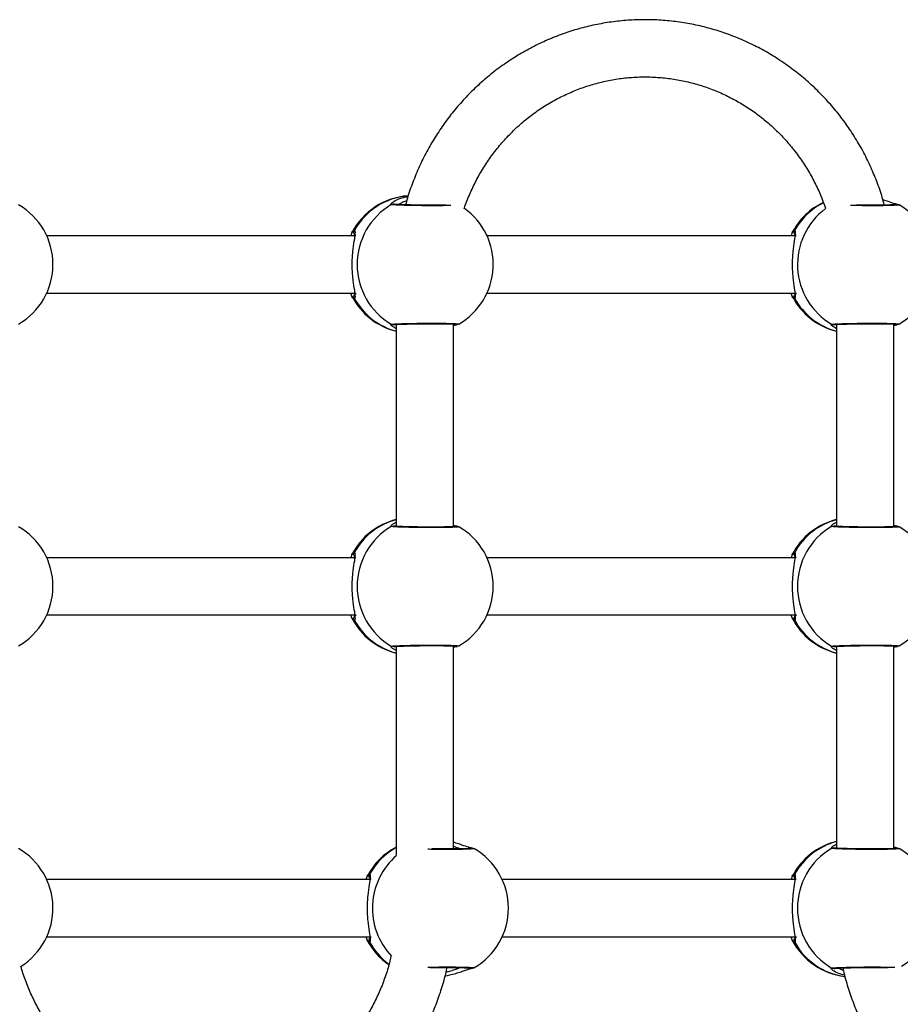
# Model space of a CAD drawing. Units: millimetres. Extents: x 368 to 1202, y 186 to 792.
# Drawn here: x 622 to 647, y 367 to 394 of the extents above; entities that cross this region are included whole.
import ezdxf

# ---------------------------------------------------------------- set-up
doc = ezdxf.new("R2010")
doc.units = ezdxf.units.MM

msp = doc.modelspace()

# ---------------------------------------------------------------- linework, layer by layer
at = {"color": 8, "linetype": 'Continuous', "lineweight": 25}
msp.add_line((646.673, 388.916), (646.649, 388.925), dxfattribs=at)
at = {"color": 7, "linetype": 'Continuous', "lineweight": 25}
for p, q in [((647.018, 388.936), (646.988, 388.941)), ((647.063, 388.92), (647.009, 388.932)), ((647.012, 388.93), (647.016, 388.934)), ((631.88, 388.056), (623.243, 388.056)), ((631.772, 388.149), (631.74, 388.056)), ((644.184, 388.056), (635.548, 388.056)), ((644.076, 388.149), (644.045, 388.056)), ((623.243, 386.456), (631.888, 386.456)), ((631.736, 386.456), (631.772, 386.362)), ((635.548, 386.456), (644.192, 386.456)), ((644.04, 386.456), (644.076, 386.362)), ((633.009, 385.578), (633.009, 379.933)), ((634.609, 379.923), (634.609, 385.588)), ((634.609, 385.552), (634.683, 385.57)), ((634.683, 385.57), (634.714, 385.576)), ((634.705, 385.58), (634.759, 385.591)), ((634.712, 385.577), (634.707, 385.581)), ((645.313, 385.578), (645.313, 379.933)), ((646.913, 379.923), (646.913, 385.588)), ((646.913, 385.552), (646.988, 385.57)), ((646.988, 385.57), (647.018, 385.576)), ((647.009, 385.58), (647.063, 385.591)), ((647.016, 385.577), (647.012, 385.581)), ((634.683, 379.941), (634.609, 379.961)), ((634.714, 379.936), (634.683, 379.941)), ((634.759, 379.92), (634.705, 379.932)), ((634.707, 379.93), (634.712, 379.934)), ((646.988, 379.941), (646.913, 379.961)), ((647.018, 379.936), (646.988, 379.941)), ((647.063, 379.92), (647.009, 379.932)), ((647.012, 379.93), (647.016, 379.934)), ((631.772, 379.149), (631.74, 379.056)), ((644.076, 379.149), (644.045, 379.056)), ((631.88, 379.056), (623.243, 379.056)), ((644.184, 379.056), (635.548, 379.056)), ((623.243, 377.456), (631.888, 377.456)), ((631.736, 377.456), (631.772, 377.362)), ((635.548, 377.456), (644.192, 377.456)), ((644.04, 377.456), (644.076, 377.362)), ((633.009, 376.578), (633.009, 370.746)), ((634.609, 370.913), (634.609, 376.588)), ((634.609, 376.552), (634.683, 376.57)), ((634.683, 376.57), (634.714, 376.576)), ((634.705, 376.58), (634.759, 376.591)), ((634.712, 376.577), (634.708, 376.581)), ((645.313, 376.578), (645.313, 370.933)), ((646.913, 370.923), (646.913, 376.588)), ((646.913, 376.552), (646.988, 376.57)), ((646.988, 376.57), (647.018, 376.576)), ((647.009, 376.58), (647.063, 376.591)), ((647.016, 376.577), (647.012, 376.581)), ((635.138, 370.936), (635.107, 370.941)), ((635.183, 370.92), (635.129, 370.932)), ((635.131, 370.93), (635.136, 370.934)), ((646.988, 370.941), (646.913, 370.961)), ((647.018, 370.936), (646.988, 370.941)), ((647.063, 370.92), (647.009, 370.932)), ((647.012, 370.93), (647.016, 370.934)), ((632.303, 370.056), (623.243, 370.056)), ((632.196, 370.149), (632.164, 370.056)), ((644.184, 370.056), (635.971, 370.056)), ((644.076, 370.149), (644.045, 370.056)), ((623.243, 368.456), (632.312, 368.456)), ((632.16, 368.456), (632.196, 368.362)), ((635.971, 368.456), (644.192, 368.456)), ((644.04, 368.456), (644.076, 368.362)), ((635.107, 367.57), (635.138, 367.576)), ((635.129, 367.58), (635.183, 367.591)), ((635.136, 367.577), (635.131, 367.581))]:
    msp.add_line(p, q, dxfattribs=at)
for centre, radius, start, end in [((633.475, 387.256), 1.923, 94.0212, 152.2791), ((621.495, 387.256), 1.923, 299.8828, 60.1259), ((633.862, 387.256), 1.944, 120.5931, 239.4069), ((633.799, 387.256), 1.923, 299.8828, 54.5338), ((645.779, 387.256), 1.923, 115.6122, 152.2791), ((646.103, 387.256), 1.923, 299.8828, 60.1259), ((633.475, 387.256), 1.923, 207.7278, 255.9858), ((645.779, 387.256), 1.923, 207.7278, 255.9858), ((633.475, 378.256), 1.923, 104.0145, 152.2791), ((633.862, 378.256), 1.944, 120.5931, 239.4069), ((645.779, 378.256), 1.923, 104.0145, 152.2791), ((646.166, 378.256), 1.944, 120.592, 239.408), ((621.495, 378.256), 1.923, 299.8828, 60.1259), ((633.799, 378.256), 1.923, 299.8828, 60.1259), ((646.103, 378.256), 1.923, 299.8828, 60.1259), ((633.475, 378.256), 1.923, 207.7278, 255.9858), ((645.779, 378.256), 1.923, 207.7278, 255.9858), ((645.779, 369.256), 1.923, 104.0145, 152.2791), ((621.495, 369.256), 1.923, 302.3706, 60.1259), ((633.899, 369.256), 1.923, 117.5532, 152.279), ((634.223, 369.256), 1.923, 299.8827, 60.1257), ((646.166, 369.256), 1.944, 120.5921, 239.4079), ((646.103, 369.256), 1.923, 302.3706, 60.1259), ((633.899, 369.256), 1.923, 207.7277, 235.1303), ((645.779, 369.256), 1.923, 207.7278, 263.0167)]:
    msp.add_arc(centre, radius, start, end, dxfattribs=at)
at = {"color": 8, "linetype": 'Continuous', "lineweight": 25}
for centre, radius, start, end in [((633.485, 387.307), 1.872, 94.4912, 151.384), ((645.804, 387.291), 1.894, 116.7894, 151.1959), ((646.169, 387.257), 1.945, 126.7153, 239.3668), ((633.493, 387.213), 1.884, 208.7382, 255.1239), ((645.797, 387.213), 1.884, 208.7389, 255.1221), ((633.493, 378.298), 1.884, 104.8763, 151.2619), ((645.797, 378.298), 1.884, 104.8758, 151.2636), ((633.493, 378.213), 1.884, 208.7356, 255.1254), ((645.797, 378.213), 1.884, 208.7382, 255.1239), ((645.797, 369.298), 1.884, 104.8766, 151.263), ((633.929, 369.287), 1.9, 118.9503, 151.1464), ((634.296, 369.255), 1.952, 130.8601, 223.3364), ((633.933, 369.227), 1.905, 208.8735, 233.6977), ((645.793, 369.21), 1.879, 208.7084, 262.386)]:
    msp.add_arc(centre, radius, start, end, dxfattribs=at)
at = {"color": 7, "linetype": 'Continuous', "lineweight": 25}
for points, knots in [([(646.649, 388.925), (646.631, 388.992), (646.573, 389.212), (646.444, 389.576), (646.262, 390.012), (646.051, 390.435), (645.813, 390.842), (645.549, 391.233), (645.26, 391.604), (644.947, 391.955), (644.612, 392.284), (644.257, 392.589), (643.882, 392.869), (643.49, 393.123), (643.082, 393.35), (642.66, 393.548), (642.226, 393.717), (641.783, 393.857), (641.331, 393.966), (640.873, 394.043), (640.411, 394.09), (639.947, 394.105), (639.483, 394.088), (639.022, 394.039), (638.564, 393.96), (638.113, 393.849), (637.67, 393.708), (637.237, 393.537), (636.817, 393.337), (636.41, 393.109), (636.019, 392.854), (635.646, 392.573), (635.292, 392.266), (634.958, 391.937), (634.647, 391.585), (634.359, 391.213), (634.097, 390.822), (633.86, 390.414), (633.65, 389.991), (633.47, 389.554), (633.344, 389.197), (633.289, 388.983), (633.273, 388.922)], [0, 0, 0, 0, 0.011383, 0.03718, 0.062973, 0.088764, 0.11455, 0.140332, 0.166109, 0.191881, 0.217646, 0.243406, 0.26916, 0.294907, 0.320648, 0.346383, 0.372113, 0.397838, 0.423557, 0.449272, 0.474985, 0.500696, 0.526403, 0.552112, 0.577819, 0.603529, 0.62924, 0.654955, 0.680672, 0.706393, 0.73212, 0.757853, 0.783591, 0.809334, 0.835084, 0.86084, 0.886602, 0.91237, 0.938144, 0.963922, 0.989706, 1, 1, 1, 1]), ([(634.91, 388.814), (634.912, 388.82), (634.954, 388.959), (635.062, 389.221), (635.237, 389.597), (635.442, 389.956), (635.673, 390.298), (635.928, 390.622), (636.206, 390.925), (636.505, 391.206), (636.825, 391.462), (637.162, 391.693), (637.515, 391.897), (637.883, 392.073), (638.263, 392.22), (638.652, 392.338), (639.049, 392.424), (639.451, 392.48), (639.856, 392.504), (640.262, 392.496), (640.666, 392.457), (641.066, 392.386), (641.46, 392.285), (641.845, 392.153), (642.22, 391.991), (642.581, 391.801), (642.927, 391.584), (643.257, 391.34), (643.567, 391.071), (643.857, 390.779), (644.124, 390.465), (644.367, 390.131), (644.585, 389.78), (644.776, 389.412), (644.916, 389.096), (644.981, 388.899), (645.003, 388.833)], [0, 0, 0, 0, 0.001502, 0.03213, 0.062763, 0.093404, 0.124055, 0.154716, 0.185389, 0.216075, 0.246774, 0.277486, 0.308214, 0.338956, 0.369709, 0.400476, 0.431253, 0.462039, 0.492832, 0.52363, 0.554429, 0.585229, 0.616022, 0.646811, 0.677592, 0.708363, 0.739121, 0.769867, 0.8006, 0.831321, 0.862026, 0.892719, 0.923398, 0.954066, 0.984723, 1, 1, 1, 1]), ([(646.988, 388.941), (646.954, 388.949), (646.881, 388.966), (646.735, 389.023), (646.63, 389.055), (646.612, 389.06)], [0, 0, 0, 0, 0.412083, 0.897911, 1, 1, 1, 1]), ([(634.394, 388.916), (634.362, 388.915), (634.258, 388.913), (634.06, 388.912), (633.823, 388.913), (633.584, 388.915), (633.375, 388.919), (633.206, 388.924), (633.084, 388.929), (632.984, 388.934), (632.953, 388.938), (632.937, 388.94)], [0, 0, 0, 0, 0.067094, 0.216884, 0.331019, 0.445126, 0.594726, 0.68305, 0.780095, 0.885774, 1, 1, 1, 1]), ([(646.998, 388.93), (646.984, 388.928), (646.956, 388.925), (646.858, 388.92), (646.739, 388.916), (646.572, 388.914), (646.364, 388.912), (646.128, 388.913), (645.962, 388.914), (645.88, 388.916), (645.864, 388.916)], [0, 0, 0, 0, 0.1415862, 0.2723569, 0.3922074, 0.5011431, 0.685349, 0.8257184, 0.966068, 1, 1, 1, 1]), ([(647.029, 388.929), (647.046, 388.927), (647.064, 388.925), (647.061, 388.923), (647.061, 388.923)], [0, 0, 0, 0, 0.926379, 1, 1, 1, 1]), ([(631.841, 386.308), (631.85, 386.314), (631.867, 386.328), (631.87, 386.412), (631.841, 386.588), (631.802, 386.841), (631.784, 387.073), (631.779, 387.256), (631.784, 387.439), (631.802, 387.67), (631.841, 387.923), (631.87, 388.099), (631.867, 388.183), (631.85, 388.197), (631.841, 388.204)], [0, 0, 0, 0, 0.060865, 0.122204, 0.245915, 0.37201, 0.436021, 0.500021, 0.564018, 0.627989, 0.754068, 0.877779, 0.939129, 1, 1, 1, 1]), ([(644.145, 386.308), (644.154, 386.314), (644.171, 386.328), (644.174, 386.412), (644.145, 386.588), (644.106, 386.841), (644.088, 387.073), (644.083, 387.256), (644.088, 387.439), (644.106, 387.67), (644.145, 387.924), (644.174, 388.099), (644.171, 388.183), (644.154, 388.197), (644.145, 388.204)], [0, 0, 0, 0, 0.060866, 0.122204, 0.245915, 0.372011, 0.436022, 0.50002, 0.564018, 0.627988, 0.754069, 0.877779, 0.939129, 1, 1, 1, 1]), ([(632.937, 385.571), (632.953, 385.573), (632.984, 385.577), (633.084, 385.583), (633.206, 385.587), (633.375, 385.592), (633.584, 385.596), (633.823, 385.598), (634.061, 385.599), (634.268, 385.598), (634.434, 385.595), (634.554, 385.591), (634.651, 385.587), (634.68, 385.583), (634.694, 385.581)], [0, 0, 0, 0, 0.0852331, 0.1640814, 0.2364667, 0.3023535, 0.4139763, 0.4990987, 0.5842452, 0.6960071, 0.762082, 0.8347752, 0.9141036, 1, 1, 1, 1]), ([(634.756, 385.589), (634.757, 385.589), (634.759, 385.587), (634.741, 385.584), (634.725, 385.583)], [0, 0, 0, 0, 0.072785, 1, 1, 1, 1]), ([(645.241, 385.571), (645.257, 385.573), (645.288, 385.577), (645.388, 385.583), (645.51, 385.587), (645.679, 385.592), (645.888, 385.596), (646.127, 385.598), (646.365, 385.599), (646.572, 385.598), (646.739, 385.595), (646.858, 385.591), (646.956, 385.587), (646.984, 385.583), (646.998, 385.581)], [0, 0, 0, 0, 0.085236, 0.164079, 0.23647, 0.302357, 0.413972, 0.499103, 0.58424, 0.696003, 0.762077, 0.83477, 0.914104, 1, 1, 1, 1]), ([(647.061, 385.589), (647.061, 385.589), (647.064, 385.587), (647.046, 385.585), (647.029, 385.583)], [0, 0, 0, 0, 0.072797, 1, 1, 1, 1]), ([(634.694, 379.93), (634.68, 379.928), (634.651, 379.924), (634.554, 379.92), (634.434, 379.916), (634.268, 379.914), (634.061, 379.912), (633.823, 379.913), (633.584, 379.915), (633.375, 379.919), (633.206, 379.924), (633.084, 379.929), (632.984, 379.934), (632.953, 379.938), (632.937, 379.94)], [0, 0, 0, 0, 0.085887, 0.165216, 0.237919, 0.304002, 0.415754, 0.500905, 0.586035, 0.697644, 0.76354, 0.83594, 0.914778, 1, 1, 1, 1]), ([(634.725, 379.929), (634.741, 379.927), (634.759, 379.925), (634.757, 379.923), (634.756, 379.922)], [0, 0, 0, 0, 0.926394, 1, 1, 1, 1]), ([(646.998, 379.93), (646.984, 379.928), (646.956, 379.925), (646.858, 379.92), (646.739, 379.916), (646.572, 379.914), (646.365, 379.912), (646.127, 379.913), (645.888, 379.915), (645.679, 379.919), (645.51, 379.924), (645.388, 379.929), (645.288, 379.934), (645.257, 379.938), (645.241, 379.94)], [0, 0, 0, 0, 0.085889, 0.165218, 0.237922, 0.304005, 0.415748, 0.500899, 0.586038, 0.697648, 0.763536, 0.835937, 0.914779, 1, 1, 1, 1]), ([(647.029, 379.929), (647.046, 379.927), (647.064, 379.925), (647.061, 379.923), (647.061, 379.923)], [0, 0, 0, 0, 0.926393, 1, 1, 1, 1]), ([(631.841, 377.308), (631.85, 377.314), (631.867, 377.328), (631.87, 377.412), (631.841, 377.588), (631.802, 377.841), (631.784, 378.073), (631.779, 378.256), (631.784, 378.439), (631.802, 378.67), (631.841, 378.923), (631.87, 379.099), (631.867, 379.183), (631.85, 379.197), (631.841, 379.204)], [0, 0, 0, 0, 0.060865, 0.122204, 0.245914, 0.37201, 0.436021, 0.50002, 0.564018, 0.627988, 0.754068, 0.877779, 0.939129, 1, 1, 1, 1]), ([(644.145, 377.308), (644.154, 377.314), (644.171, 377.328), (644.174, 377.412), (644.145, 377.588), (644.106, 377.841), (644.088, 378.073), (644.083, 378.256), (644.088, 378.439), (644.106, 378.67), (644.145, 378.924), (644.174, 379.099), (644.171, 379.183), (644.154, 379.197), (644.145, 379.204)], [0, 0, 0, 0, 0.0608661, 0.1222044, 0.2459151, 0.372011, 0.4360226, 0.5000207, 0.5640184, 0.6279884, 0.7540689, 0.8777802, 0.9391304, 1, 1, 1, 1]), ([(632.937, 376.571), (632.953, 376.573), (632.984, 376.577), (633.084, 376.583), (633.206, 376.587), (633.375, 376.592), (633.584, 376.596), (633.823, 376.598), (634.061, 376.599), (634.268, 376.598), (634.434, 376.595), (634.554, 376.591), (634.651, 376.587), (634.68, 376.583), (634.694, 376.581)], [0, 0, 0, 0, 0.085233, 0.16408, 0.236466, 0.302353, 0.413976, 0.499098, 0.584245, 0.696007, 0.762082, 0.834775, 0.914104, 1, 1, 1, 1]), ([(634.756, 376.589), (634.757, 376.589), (634.759, 376.587), (634.741, 376.584), (634.725, 376.583)], [0, 0, 0, 0, 0.0727981, 1, 1, 1, 1]), ([(645.241, 376.571), (645.257, 376.573), (645.288, 376.577), (645.388, 376.583), (645.51, 376.587), (645.679, 376.592), (645.888, 376.596), (646.127, 376.598), (646.365, 376.599), (646.572, 376.598), (646.739, 376.595), (646.858, 376.591), (646.956, 376.587), (646.984, 376.583), (646.998, 376.581)], [0, 0, 0, 0, 0.085236, 0.164079, 0.236471, 0.302358, 0.413981, 0.499103, 0.58424, 0.696002, 0.762077, 0.83477, 0.914102, 1, 1, 1, 1]), ([(647.061, 376.589), (647.061, 376.589), (647.064, 376.587), (647.046, 376.585), (647.029, 376.583)], [0, 0, 0, 0, 0.072799, 1, 1, 1, 1]), ([(635.118, 370.93), (635.103, 370.928), (635.075, 370.924), (634.978, 370.92), (634.858, 370.916), (634.692, 370.914), (634.484, 370.912), (634.248, 370.913), (634.088, 370.914), (634.012, 370.916), (634.003, 370.916)], [0, 0, 0, 0, 0.14352, 0.276082, 0.397574, 0.508002, 0.694731, 0.837023, 0.979295, 1, 1, 1, 1]), ([(635.107, 370.941), (635.074, 370.949), (635.002, 370.966), (634.824, 371.031), (634.684, 371.078), (634.62, 371.094), (634.609, 371.096)], [0, 0, 0, 0, 0.336289, 0.732763, 0.956862, 1, 1, 1, 1]), ([(635.148, 370.929), (635.165, 370.927), (635.183, 370.925), (635.18, 370.923), (635.18, 370.922)], [0, 0, 0, 0, 0.926473, 1, 1, 1, 1]), ([(646.998, 370.93), (646.984, 370.928), (646.956, 370.925), (646.858, 370.92), (646.739, 370.916), (646.572, 370.914), (646.365, 370.912), (646.127, 370.913), (645.888, 370.915), (645.679, 370.919), (645.51, 370.924), (645.388, 370.929), (645.288, 370.934), (645.257, 370.938), (645.241, 370.94)], [0, 0, 0, 0, 0.085889, 0.165218, 0.237921, 0.304004, 0.415747, 0.500899, 0.586038, 0.697648, 0.763535, 0.835936, 0.914779, 1, 1, 1, 1]), ([(647.029, 370.929), (647.046, 370.927), (647.064, 370.925), (647.061, 370.923), (647.061, 370.923)], [0, 0, 0, 0, 0.926392, 1, 1, 1, 1]), ([(632.265, 368.308), (632.274, 368.314), (632.291, 368.328), (632.294, 368.412), (632.265, 368.588), (632.226, 368.841), (632.208, 369.073), (632.203, 369.256), (632.208, 369.439), (632.226, 369.67), (632.265, 369.923), (632.294, 370.099), (632.291, 370.183), (632.274, 370.197), (632.265, 370.204)], [0, 0, 0, 0, 0.060866, 0.122205, 0.245915, 0.372009, 0.43602, 0.500021, 0.564018, 0.627987, 0.754068, 0.877779, 0.939128, 1, 1, 1, 1]), ([(644.145, 368.308), (644.154, 368.314), (644.171, 368.328), (644.174, 368.412), (644.145, 368.588), (644.106, 368.841), (644.088, 369.073), (644.083, 369.256), (644.088, 369.439), (644.106, 369.67), (644.145, 369.924), (644.174, 370.099), (644.171, 370.183), (644.154, 370.197), (644.145, 370.204)], [0, 0, 0, 0, 0.0608658, 0.1222054, 0.2459152, 0.3720119, 0.4360227, 0.5000207, 0.5640183, 0.6279893, 0.7540688, 0.8777807, 0.9391295, 1, 1, 1, 1]), ([(632.86, 367.902), (632.848, 367.847), (632.808, 367.657), (632.707, 367.339), (632.558, 366.952), (632.381, 366.578), (632.176, 366.218), (631.946, 365.876), (631.691, 365.552), (631.413, 365.249), (631.113, 364.969), (630.794, 364.712), (630.456, 364.481), (630.103, 364.277), (629.735, 364.101), (629.356, 363.954), (628.967, 363.837), (628.57, 363.75), (628.167, 363.695), (627.762, 363.671), (627.356, 363.678), (626.952, 363.718), (626.552, 363.788), (626.158, 363.89), (625.773, 364.021), (625.399, 364.183), (625.037, 364.373), (624.691, 364.591), (624.362, 364.835), (624.051, 365.103), (623.762, 365.396), (623.495, 365.709), (623.251, 366.043), (623.033, 366.395), (622.842, 366.762), (622.68, 367.144), (622.573, 367.436), (622.53, 367.603), (622.522, 367.637)], [0, 0, 0, 0, 0.011653, 0.040421, 0.069195, 0.097974, 0.12676, 0.155555, 0.18436, 0.213176, 0.242005, 0.270844, 0.299699, 0.328566, 0.357446, 0.386339, 0.415242, 0.444157, 0.473079, 0.502008, 0.530942, 0.559877, 0.58881, 0.617741, 0.646666, 0.675582, 0.70449, 0.733388, 0.762273, 0.791145, 0.820005, 0.848852, 0.877686, 0.906509, 0.93532, 0.964121, 0.992913, 1, 1, 1, 1]), ([(620.884, 367.586), (620.889, 367.559), (620.925, 367.377), (621.021, 367.046), (621.173, 366.598), (621.356, 366.162), (621.567, 365.739), (621.805, 365.332), (622.069, 364.942), (622.359, 364.57), (622.671, 364.219), (623.006, 363.891), (623.362, 363.585), (623.736, 363.305), (624.129, 363.051), (624.537, 362.824), (624.958, 362.626), (625.392, 362.457), (625.836, 362.317), (626.288, 362.209), (626.745, 362.131), (627.207, 362.084), (627.671, 362.07), (628.135, 362.086), (628.597, 362.135), (629.054, 362.214), (629.505, 362.325), (629.948, 362.466), (630.381, 362.637), (630.802, 362.837), (631.208, 363.065), (631.599, 363.32), (631.973, 363.602), (632.327, 363.908), (632.66, 364.238), (632.972, 364.589), (633.259, 364.961), (633.522, 365.352), (633.758, 365.76), (633.968, 366.183), (634.15, 366.62), (634.3, 367.068), (634.394, 367.396), (634.429, 367.575), (634.434, 367.599)], [0, 0, 0, 0, 0.004385, 0.029227, 0.054068, 0.078907, 0.103742, 0.128574, 0.153401, 0.178223, 0.20304, 0.227852, 0.252657, 0.277457, 0.302251, 0.327039, 0.351821, 0.376598, 0.401369, 0.426137, 0.4509, 0.47566, 0.500418, 0.525175, 0.54993, 0.574686, 0.599443, 0.624202, 0.648964, 0.673729, 0.698499, 0.723272, 0.748051, 0.772836, 0.797627, 0.822422, 0.847225, 0.872033, 0.896847, 0.921666, 0.94649, 0.971318, 0.996151, 1, 1, 1, 1]), ([(633.961, 367.595), (633.984, 367.595), (634.073, 367.597), (634.248, 367.598), (634.484, 367.599), (634.692, 367.598), (634.858, 367.595), (634.978, 367.591), (635.075, 367.587), (635.103, 367.583), (635.118, 367.581)], [0, 0, 0, 0, 0.049315, 0.187406, 0.325536, 0.506843, 0.614033, 0.73196, 0.860652, 1, 1, 1, 1]), ([(634.376, 367.365), (634.467, 367.383), (634.616, 367.413), (634.793, 367.47), (634.925, 367.516), (635.039, 367.556), (635.084, 367.565), (635.107, 367.57)], [0, 0, 0, 0, 0.2741609, 0.4444684, 0.6222826, 0.8074222, 1, 1, 1, 1]), ([(635.18, 367.589), (635.18, 367.589), (635.183, 367.587), (635.165, 367.584), (635.148, 367.583)], [0, 0, 0, 0, 0.0728916, 1, 1, 1, 1]), ([(645.241, 367.571), (645.257, 367.573), (645.288, 367.577), (645.388, 367.583), (645.51, 367.587), (645.679, 367.592), (645.888, 367.596), (646.127, 367.598), (646.366, 367.599), (646.57, 367.598), (646.705, 367.596), (646.75, 367.594), (646.759, 367.594)], [0, 0, 0, 0, 0.1093859, 0.2105687, 0.3034714, 0.3880262, 0.5312757, 0.6405163, 0.7497758, 0.8932043, 0.9779996, 1, 1, 1, 1]), ([(645.492, 367.586), (645.497, 367.559), (645.534, 367.377), (645.63, 367.046), (645.781, 366.598), (645.965, 366.162), (646.176, 365.739), (646.414, 365.332), (646.678, 364.942), (646.967, 364.57), (647.28, 364.219), (647.615, 363.891), (647.97, 363.586), (648.345, 363.305), (648.737, 363.051), (649.145, 362.824), (649.567, 362.626), (650, 362.457), (650.444, 362.317), (650.896, 362.209), (651.354, 362.131), (651.816, 362.085), (652.28, 362.07), (652.743, 362.086), (653.205, 362.135), (653.662, 362.214), (654.114, 362.325), (654.557, 362.466), (654.989, 362.637), (655.41, 362.837), (655.817, 363.065), (656.208, 363.32), (656.581, 363.602), (656.935, 363.908), (657.269, 364.238), (657.58, 364.589), (657.868, 364.961), (658.13, 365.352), (658.367, 365.76), (658.576, 366.184), (658.758, 366.62), (658.908, 367.068), (659.002, 367.394), (659.037, 367.572), (659.041, 367.595)], [0, 0, 0, 0, 0.004386, 0.029234, 0.05408, 0.078924, 0.103764, 0.128601, 0.153434, 0.178261, 0.203084, 0.227901, 0.252713, 0.277517, 0.302316, 0.327109, 0.351897, 0.376678, 0.401455, 0.426228, 0.450997, 0.475762, 0.500525, 0.525287, 0.550048, 0.57481, 0.599573, 0.624336, 0.649103, 0.673874, 0.698649, 0.723428, 0.748212, 0.773002, 0.797798, 0.8226, 0.847407, 0.87222, 0.89704, 0.921864, 0.946693, 0.971527, 0.996365, 1, 1, 1, 1])]:
    msp.add_open_spline(points, degree=3, knots=knots, dxfattribs=at)
at = {"color": 8, "linetype": 'Continuous', "lineweight": 25}
for points, knots in [([(632.873, 388.929), (632.867, 388.933), (632.856, 388.94), (632.891, 388.985), (633.014, 389.065), (633.195, 389.133), (633.32, 389.151), (633.339, 389.154)], [0, 0, 0, 0, 0.1542198, 0.3096422, 0.6231023, 0.942593, 1, 1, 1, 1]), ([(633.302, 389.031), (633.285, 389.026), (633.223, 389.009), (633.164, 388.98), (633.116, 388.953), (633.095, 388.94), (633.084, 388.933), (633.08, 388.93), (633.079, 388.929)], [0, 0, 0, 0, 0.174117, 0.62949, 0.788967, 0.909825, 0.991988, 1, 1, 1, 1]), ([(632.873, 388.929), (632.881, 388.932), (632.896, 388.94), (632.919, 388.943), (632.933, 388.94), (632.939, 388.939)], [0, 0, 0, 0, 0.377625, 0.755536, 1, 1, 1, 1]), ([(634.538, 388.904), (634.528, 388.904), (634.481, 388.902), (634.366, 388.9), (634.2, 388.898), (634.016, 388.898), (633.823, 388.899), (633.63, 388.9), (633.444, 388.903), (633.274, 388.907), (633.125, 388.912), (633.005, 388.917), (632.916, 388.923), (632.887, 388.927), (632.873, 388.929)], [0, 0, 0, 0, 0.023451, 0.112241, 0.20101, 0.289793, 0.37858, 0.467348, 0.556136, 0.64489, 0.733688, 0.822451, 0.911227, 1, 1, 1, 1]), ([(647.061, 388.923), (647.061, 388.921), (647.062, 388.917), (647.015, 388.912), (646.933, 388.907), (646.817, 388.903), (646.672, 388.9), (646.504, 388.898), (646.32, 388.898), (646.127, 388.899), (645.935, 388.9), (645.792, 388.902), (645.721, 388.904), (645.706, 388.904)], [0, 0, 0, 0, 0.090382, 0.188542, 0.286737, 0.384907, 0.483113, 0.581288, 0.679465, 0.777659, 0.875845, 0.97404, 1, 1, 1, 1]), ([(646.927, 388.924), (646.929, 388.925), (646.937, 388.932), (646.956, 388.939), (646.975, 388.943), (646.985, 388.941), (646.988, 388.941)], [0, 0, 0, 0, 0.107258, 0.499778, 0.892803, 1, 1, 1, 1]), ([(631.773, 388.15), (631.784, 388.168), (631.806, 388.204), (631.829, 388.204), (631.841, 388.204)], [0, 0, 0, 0, 0.482352, 1, 1, 1, 1]), ([(631.885, 388.064), (631.882, 388.065), (631.871, 388.069), (631.855, 388.083), (631.84, 388.103), (631.83, 388.128), (631.827, 388.154), (631.83, 388.18), (631.837, 388.196), (631.841, 388.204)], [0, 0, 0, 0, 0.0614466, 0.2179932, 0.3746707, 0.5308447, 0.6871938, 0.84371, 1, 1, 1, 1]), ([(644.077, 388.15), (644.088, 388.168), (644.11, 388.204), (644.133, 388.204), (644.145, 388.204)], [0, 0, 0, 0, 0.48234, 1, 1, 1, 1]), ([(644.19, 388.064), (644.186, 388.065), (644.175, 388.069), (644.16, 388.083), (644.144, 388.104), (644.134, 388.128), (644.131, 388.154), (644.134, 388.18), (644.142, 388.196), (644.145, 388.204)], [0, 0, 0, 0, 0.0615709, 0.2179924, 0.3746558, 0.5308686, 0.6871868, 0.8436703, 1, 1, 1, 1]), ([(631.841, 386.308), (631.829, 386.307), (631.806, 386.307), (631.784, 386.344), (631.773, 386.361)], [0, 0, 0, 0, 0.517603, 1, 1, 1, 1]), ([(631.841, 386.308), (631.837, 386.315), (631.83, 386.331), (631.827, 386.357), (631.83, 386.383), (631.84, 386.408), (631.855, 386.428), (631.872, 386.442), (631.884, 386.447), (631.888, 386.448)], [0, 0, 0, 0, 0.1537128, 0.3076481, 0.4614205, 0.6150712, 0.7690787, 0.923044, 1, 1, 1, 1]), ([(644.145, 386.308), (644.133, 386.307), (644.11, 386.307), (644.088, 386.344), (644.077, 386.361)], [0, 0, 0, 0, 0.5176023, 1, 1, 1, 1]), ([(644.145, 386.308), (644.142, 386.316), (644.134, 386.331), (644.131, 386.358), (644.134, 386.383), (644.144, 386.408), (644.159, 386.428), (644.176, 386.442), (644.188, 386.447), (644.192, 386.448)], [0, 0, 0, 0, 0.153758, 0.307683, 0.461479, 0.61507, 0.769172, 0.923036, 1, 1, 1, 1]), ([(633.009, 385.46), (632.961, 385.487), (632.885, 385.529), (632.856, 385.571), (632.868, 385.579), (632.873, 385.583)], [0, 0, 0, 0, 0.46428, 0.733177, 1, 1, 1, 1]), ([(632.873, 385.583), (632.887, 385.584), (632.916, 385.588), (633.005, 385.594), (633.125, 385.599), (633.274, 385.604), (633.444, 385.608), (633.63, 385.611), (633.823, 385.613), (634.016, 385.613), (634.2, 385.613), (634.368, 385.611), (634.513, 385.608), (634.629, 385.604), (634.711, 385.599), (634.758, 385.594), (634.757, 385.591), (634.756, 385.589)], [0, 0, 0, 0, 0.0670273, 0.1340504, 0.2010505, 0.2680692, 0.3350857, 0.4021115, 0.4691157, 0.5361357, 0.6031581, 0.6701769, 0.7372035, 0.8042042, 0.8712371, 0.9382458, 1, 1, 1, 1]), ([(632.939, 385.572), (632.933, 385.571), (632.919, 385.569), (632.896, 385.572), (632.881, 385.579), (632.873, 385.583)], [0, 0, 0, 0, 0.244113, 0.622366, 1, 1, 1, 1]), ([(634.683, 385.571), (634.681, 385.57), (634.671, 385.569), (634.652, 385.573), (634.633, 385.579), (634.625, 385.586), (634.623, 385.588)], [0, 0, 0, 0, 0.107195, 0.500214, 0.892735, 1, 1, 1, 1]), ([(645.313, 385.46), (645.265, 385.487), (645.19, 385.529), (645.161, 385.571), (645.172, 385.579), (645.177, 385.583)], [0, 0, 0, 0, 0.46428, 0.733175, 1, 1, 1, 1]), ([(645.177, 385.583), (645.192, 385.584), (645.22, 385.588), (645.309, 385.594), (645.429, 385.599), (645.578, 385.604), (645.749, 385.608), (645.934, 385.611), (646.127, 385.613), (646.32, 385.613), (646.504, 385.613), (646.672, 385.611), (646.817, 385.608), (646.933, 385.604), (647.015, 385.599), (647.062, 385.594), (647.061, 385.591), (647.061, 385.589)], [0, 0, 0, 0, 0.0670252, 0.1340493, 0.2010487, 0.2680745, 0.3350838, 0.4021173, 0.4691217, 0.5361418, 0.6031643, 0.6701828, 0.7372038, 0.8042046, 0.8712367, 0.9382465, 1, 1, 1, 1]), ([(645.243, 385.572), (645.238, 385.571), (645.224, 385.569), (645.201, 385.572), (645.185, 385.579), (645.177, 385.583)], [0, 0, 0, 0, 0.244464, 0.622375, 1, 1, 1, 1]), ([(646.988, 385.571), (646.985, 385.57), (646.975, 385.569), (646.956, 385.573), (646.937, 385.579), (646.929, 385.586), (646.927, 385.588)], [0, 0, 0, 0, 0.107223, 0.500055, 0.892704, 1, 1, 1, 1]), ([(632.873, 379.929), (632.868, 379.933), (632.856, 379.94), (632.885, 379.982), (632.961, 380.024), (633.009, 380.051)], [0, 0, 0, 0, 0.266824, 0.535728, 1, 1, 1, 1]), ([(632.873, 379.929), (632.881, 379.932), (632.896, 379.94), (632.919, 379.943), (632.933, 379.94), (632.939, 379.939)], [0, 0, 0, 0, 0.37763, 0.755546, 1, 1, 1, 1]), ([(634.756, 379.922), (634.757, 379.921), (634.758, 379.917), (634.711, 379.912), (634.629, 379.907), (634.513, 379.903), (634.368, 379.9), (634.2, 379.898), (634.016, 379.898), (633.823, 379.899), (633.63, 379.9), (633.444, 379.903), (633.274, 379.907), (633.125, 379.912), (633.005, 379.917), (632.916, 379.923), (632.887, 379.927), (632.873, 379.929)], [0, 0, 0, 0, 0.061697, 0.128707, 0.195737, 0.262751, 0.329783, 0.3968, 0.463826, 0.530857, 0.597873, 0.664903, 0.731908, 0.798947, 0.865958, 0.932981, 1, 1, 1, 1]), ([(634.623, 379.924), (634.625, 379.925), (634.633, 379.932), (634.652, 379.939), (634.671, 379.943), (634.681, 379.941), (634.683, 379.941)], [0, 0, 0, 0, 0.10727, 0.499946, 0.892768, 1, 1, 1, 1]), ([(645.177, 379.929), (645.172, 379.933), (645.161, 379.94), (645.19, 379.982), (645.265, 380.024), (645.313, 380.051)], [0, 0, 0, 0, 0.266832, 0.535734, 1, 1, 1, 1]), ([(645.177, 379.929), (645.185, 379.932), (645.201, 379.94), (645.224, 379.943), (645.238, 379.94), (645.243, 379.939)], [0, 0, 0, 0, 0.377755, 0.755797, 1, 1, 1, 1]), ([(647.061, 379.923), (647.061, 379.921), (647.062, 379.917), (647.015, 379.912), (646.933, 379.907), (646.817, 379.903), (646.672, 379.9), (646.504, 379.898), (646.32, 379.898), (646.127, 379.899), (645.934, 379.9), (645.749, 379.903), (645.578, 379.907), (645.429, 379.912), (645.309, 379.917), (645.22, 379.923), (645.192, 379.927), (645.177, 379.929)], [0, 0, 0, 0, 0.0616974, 0.1287045, 0.1957353, 0.2627489, 0.3297877, 0.3968039, 0.463823, 0.5308532, 0.5978775, 0.6649081, 0.7319135, 0.7989453, 0.8659623, 0.9329805, 1, 1, 1, 1]), ([(646.927, 379.924), (646.929, 379.925), (646.937, 379.932), (646.956, 379.939), (646.975, 379.943), (646.985, 379.941), (646.988, 379.941)], [0, 0, 0, 0, 0.107257, 0.499767, 0.892803, 1, 1, 1, 1]), ([(631.773, 379.15), (631.784, 379.168), (631.806, 379.204), (631.829, 379.204), (631.841, 379.204)], [0, 0, 0, 0, 0.482352, 1, 1, 1, 1]), ([(631.885, 379.064), (631.882, 379.065), (631.871, 379.069), (631.855, 379.083), (631.84, 379.103), (631.83, 379.128), (631.827, 379.154), (631.83, 379.18), (631.837, 379.196), (631.841, 379.204)], [0, 0, 0, 0, 0.061447, 0.217985, 0.374664, 0.53084, 0.68719, 0.843708, 1, 1, 1, 1]), ([(644.077, 379.15), (644.088, 379.168), (644.11, 379.204), (644.133, 379.204), (644.145, 379.204)], [0, 0, 0, 0, 0.482337, 1, 1, 1, 1]), ([(644.19, 379.064), (644.186, 379.065), (644.175, 379.069), (644.16, 379.083), (644.144, 379.104), (644.134, 379.128), (644.131, 379.154), (644.134, 379.18), (644.142, 379.196), (644.145, 379.204)], [0, 0, 0, 0, 0.0615709, 0.2179927, 0.3746536, 0.5308666, 0.6871864, 0.8436701, 1, 1, 1, 1]), ([(631.841, 377.308), (631.837, 377.315), (631.83, 377.331), (631.827, 377.357), (631.83, 377.383), (631.84, 377.408), (631.855, 377.428), (631.872, 377.442), (631.884, 377.447), (631.888, 377.448)], [0, 0, 0, 0, 0.153758, 0.307685, 0.461449, 0.615091, 0.769094, 0.923051, 1, 1, 1, 1]), ([(644.145, 377.308), (644.142, 377.316), (644.134, 377.331), (644.131, 377.358), (644.134, 377.383), (644.144, 377.408), (644.16, 377.428), (644.176, 377.442), (644.188, 377.447), (644.192, 377.448)], [0, 0, 0, 0, 0.153757, 0.307699, 0.461478, 0.615085, 0.769173, 0.923037, 1, 1, 1, 1]), ([(631.841, 377.308), (631.829, 377.307), (631.806, 377.307), (631.784, 377.344), (631.773, 377.361)], [0, 0, 0, 0, 0.5176092, 1, 1, 1, 1]), ([(644.145, 377.308), (644.133, 377.307), (644.11, 377.307), (644.088, 377.344), (644.077, 377.361)], [0, 0, 0, 0, 0.517606, 1, 1, 1, 1]), ([(633.009, 376.46), (632.961, 376.487), (632.885, 376.529), (632.856, 376.571), (632.868, 376.579), (632.873, 376.583)], [0, 0, 0, 0, 0.46428, 0.733177, 1, 1, 1, 1]), ([(632.873, 376.583), (632.887, 376.584), (632.916, 376.588), (633.005, 376.594), (633.125, 376.599), (633.274, 376.604), (633.445, 376.608), (633.63, 376.611), (633.823, 376.613), (634.016, 376.613), (634.2, 376.613), (634.368, 376.611), (634.513, 376.608), (634.629, 376.604), (634.711, 376.599), (634.758, 376.594), (634.757, 376.591), (634.756, 376.589)], [0, 0, 0, 0, 0.067027, 0.13405, 0.201051, 0.26807, 0.335087, 0.402112, 0.469116, 0.536136, 0.603159, 0.670177, 0.737204, 0.804205, 0.871238, 0.938247, 1, 1, 1, 1]), ([(632.939, 376.572), (632.933, 376.571), (632.919, 376.569), (632.896, 376.572), (632.881, 376.579), (632.873, 376.583)], [0, 0, 0, 0, 0.244113, 0.622373, 1, 1, 1, 1]), ([(634.683, 376.571), (634.681, 376.57), (634.671, 376.569), (634.652, 376.573), (634.633, 376.579), (634.625, 376.586), (634.623, 376.588)], [0, 0, 0, 0, 0.107191, 0.500208, 0.892743, 1, 1, 1, 1]), ([(645.313, 376.46), (645.265, 376.487), (645.19, 376.529), (645.161, 376.571), (645.172, 376.579), (645.177, 376.583)], [0, 0, 0, 0, 0.464279, 0.73318, 1, 1, 1, 1]), ([(645.177, 376.583), (645.192, 376.585), (645.22, 376.588), (645.309, 376.594), (645.429, 376.599), (645.578, 376.604), (645.749, 376.608), (645.934, 376.611), (646.127, 376.613), (646.32, 376.613), (646.504, 376.613), (646.672, 376.611), (646.817, 376.608), (646.933, 376.604), (647.015, 376.599), (647.062, 376.594), (647.061, 376.591), (647.061, 376.589)], [0, 0, 0, 0, 0.0670261, 0.1340493, 0.2010486, 0.2680744, 0.3350837, 0.4021174, 0.4691217, 0.5361417, 0.6031645, 0.6701829, 0.737204, 0.8042047, 0.8712367, 0.9382465, 1, 1, 1, 1]), ([(645.243, 376.572), (645.238, 376.571), (645.224, 376.569), (645.201, 376.572), (645.185, 376.579), (645.177, 376.583)], [0, 0, 0, 0, 0.244454, 0.62237, 1, 1, 1, 1]), ([(646.988, 376.571), (646.985, 376.57), (646.975, 376.569), (646.956, 376.573), (646.937, 376.579), (646.929, 376.586), (646.927, 376.588)], [0, 0, 0, 0, 0.107235, 0.500055, 0.892704, 1, 1, 1, 1]), ([(635.18, 370.922), (635.181, 370.921), (635.182, 370.917), (635.135, 370.912), (635.053, 370.907), (634.937, 370.903), (634.792, 370.9), (634.624, 370.898), (634.439, 370.898), (634.247, 370.898), (634.061, 370.9), (633.947, 370.902), (633.894, 370.903)], [0, 0, 0, 0, 0.093994, 0.196067, 0.298182, 0.400265, 0.502376, 0.604463, 0.706555, 0.808663, 0.910762, 1, 1, 1, 1]), ([(634.793, 370.915), (634.785, 370.919), (634.772, 370.924), (634.747, 370.934), (634.708, 370.948), (634.66, 370.966), (634.622, 370.978), (634.609, 370.982)], [0, 0, 0, 0, 0.156275, 0.227897, 0.449234, 0.807274, 1, 1, 1, 1]), ([(635.047, 370.924), (635.049, 370.925), (635.057, 370.932), (635.076, 370.939), (635.094, 370.943), (635.105, 370.941), (635.107, 370.941)], [0, 0, 0, 0, 0.107314, 0.499813, 0.892466, 1, 1, 1, 1]), ([(645.177, 370.929), (645.172, 370.933), (645.161, 370.94), (645.19, 370.982), (645.265, 371.024), (645.313, 371.051)], [0, 0, 0, 0, 0.266827, 0.535734, 1, 1, 1, 1]), ([(645.177, 370.929), (645.185, 370.932), (645.201, 370.94), (645.224, 370.943), (645.238, 370.94), (645.243, 370.939)], [0, 0, 0, 0, 0.377754, 0.755798, 1, 1, 1, 1]), ([(647.061, 370.923), (647.061, 370.921), (647.062, 370.917), (647.015, 370.912), (646.933, 370.907), (646.817, 370.903), (646.672, 370.9), (646.504, 370.898), (646.32, 370.898), (646.127, 370.899), (645.934, 370.9), (645.749, 370.903), (645.578, 370.907), (645.429, 370.912), (645.309, 370.917), (645.22, 370.923), (645.192, 370.927), (645.177, 370.929)], [0, 0, 0, 0, 0.0616975, 0.1287046, 0.1957355, 0.2627491, 0.3297879, 0.3968042, 0.4638233, 0.5308536, 0.5978779, 0.6649005, 0.7319133, 0.7989452, 0.8659622, 0.9329805, 1, 1, 1, 1]), ([(646.927, 370.924), (646.929, 370.925), (646.937, 370.932), (646.956, 370.939), (646.975, 370.943), (646.985, 370.941), (646.988, 370.941)], [0, 0, 0, 0, 0.107257, 0.499781, 0.892804, 1, 1, 1, 1]), ([(632.197, 370.15), (632.208, 370.168), (632.23, 370.204), (632.253, 370.204), (632.265, 370.204)], [0, 0, 0, 0, 0.482369, 1, 1, 1, 1]), ([(632.309, 370.064), (632.306, 370.065), (632.295, 370.069), (632.279, 370.083), (632.263, 370.104), (632.254, 370.128), (632.251, 370.154), (632.254, 370.18), (632.261, 370.196), (632.265, 370.204)], [0, 0, 0, 0, 0.0614422, 0.2179951, 0.3745937, 0.5308246, 0.6871814, 0.8437038, 1, 1, 1, 1]), ([(644.077, 370.15), (644.088, 370.168), (644.11, 370.204), (644.133, 370.204), (644.145, 370.204)], [0, 0, 0, 0, 0.482339, 1, 1, 1, 1]), ([(644.19, 370.064), (644.186, 370.065), (644.175, 370.069), (644.16, 370.083), (644.144, 370.104), (644.134, 370.128), (644.131, 370.154), (644.134, 370.18), (644.142, 370.196), (644.145, 370.204)], [0, 0, 0, 0, 0.0615644, 0.2179871, 0.3746515, 0.5308654, 0.6871847, 0.8436693, 1, 1, 1, 1]), ([(632.265, 368.308), (632.261, 368.315), (632.254, 368.331), (632.251, 368.357), (632.254, 368.383), (632.263, 368.408), (632.279, 368.428), (632.296, 368.442), (632.308, 368.447), (632.312, 368.448)], [0, 0, 0, 0, 0.153732, 0.307686, 0.461476, 0.615145, 0.769171, 0.923156, 1, 1, 1, 1]), ([(644.145, 368.308), (644.133, 368.307), (644.11, 368.307), (644.088, 368.344), (644.077, 368.361)], [0, 0, 0, 0, 0.5176, 1, 1, 1, 1]), ([(644.145, 368.308), (644.142, 368.316), (644.134, 368.331), (644.131, 368.358), (644.134, 368.383), (644.144, 368.408), (644.16, 368.428), (644.176, 368.442), (644.188, 368.447), (644.192, 368.448)], [0, 0, 0, 0, 0.153774, 0.3077, 0.46148, 0.615087, 0.769187, 0.923161, 1, 1, 1, 1]), ([(632.265, 368.308), (632.253, 368.307), (632.23, 368.307), (632.208, 368.344), (632.197, 368.361)], [0, 0, 0, 0, 0.5176193, 1, 1, 1, 1]), ([(633.891, 367.608), (633.945, 367.609), (634.06, 367.611), (634.247, 367.613), (634.439, 367.613), (634.624, 367.613), (634.792, 367.611), (634.937, 367.608), (635.053, 367.604), (635.135, 367.599), (635.182, 367.594), (635.181, 367.591), (635.18, 367.589)], [0, 0, 0, 0, 0.090684, 0.192591, 0.294523, 0.396458, 0.498387, 0.60032, 0.702229, 0.804174, 0.90609, 1, 1, 1, 1]), ([(634.405, 367.473), (634.436, 367.48), (634.522, 367.5), (634.618, 367.531), (634.692, 367.558), (634.727, 367.57), (634.76, 367.583), (634.78, 367.591), (634.793, 367.596)], [0, 0, 0, 0, 0.209069, 0.584836, 0.712905, 0.811271, 0.879826, 1, 1, 1, 1]), ([(635.107, 367.571), (635.105, 367.57), (635.094, 367.569), (635.076, 367.573), (635.057, 367.579), (635.049, 367.586), (635.047, 367.588)], [0, 0, 0, 0, 0.1072316, 0.5000953, 0.8927594, 1, 1, 1, 1]), ([(645.542, 367.38), (645.467, 367.401), (645.303, 367.448), (645.196, 367.526), (645.16, 367.571), (645.172, 367.579), (645.177, 367.583)], [0, 0, 0, 0, 0.297394, 0.650851, 0.826102, 1, 1, 1, 1]), ([(645.177, 367.583), (645.192, 367.584), (645.22, 367.588), (645.309, 367.594), (645.429, 367.599), (645.578, 367.604), (645.749, 367.608), (645.934, 367.611), (646.127, 367.613), (646.32, 367.613), (646.504, 367.613), (646.672, 367.611), (646.815, 367.608), (646.907, 367.605), (646.939, 367.603), (646.944, 367.603)], [0, 0, 0, 0, 0.0819706, 0.1639376, 0.2458763, 0.3278457, 0.4097956, 0.4917755, 0.5737194, 0.6556825, 0.737649, 0.8196101, 0.9015736, 0.9835131, 1, 1, 1, 1]), ([(645.243, 367.572), (645.238, 367.571), (645.224, 367.569), (645.201, 367.572), (645.185, 367.579), (645.177, 367.583)], [0, 0, 0, 0, 0.2444554, 0.6223679, 1, 1, 1, 1]), ([(645.384, 367.582), (645.384, 367.582), (645.391, 367.577), (645.411, 367.563), (645.449, 367.541), (645.486, 367.524), (645.506, 367.515)], [0, 0, 0, 0, 0.008355, 0.228158, 0.592379, 1, 1, 1, 1])]:
    msp.add_open_spline(points, degree=3, knots=knots, dxfattribs=at)

doc.saveas('drawing.dxf')
